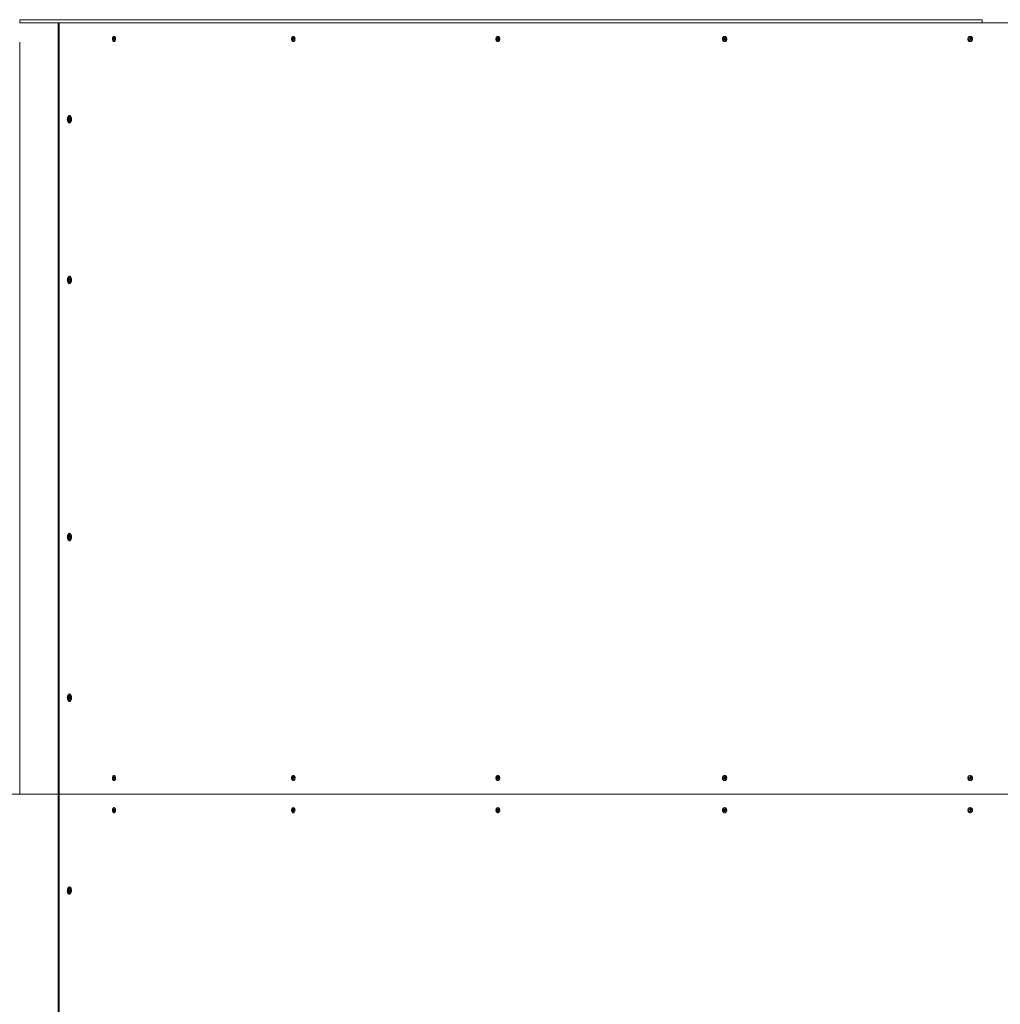
# Model space of a CAD drawing. Units: inches. Extents: x 2.9 to 24.5, y 4.2 to 14.2.
# Drawn here: x 6.1 to 7.6, y 10.7 to 12.2 of the extents above; entities that cross this region are included whole.
import ezdxf

# ---------------------------------------------------------------- set-up
doc = ezdxf.new("R2010")
doc.units = ezdxf.units.IN
doc.header["$MEASUREMENT"] = 0

# ---------------------------------------------------------------- blocks, each defined once
blk = doc.blocks.new('ada')
at = {"color": 7, "linetype": 'Continuous', "lineweight": 15}
for p, q in [((6.0756, 12.2069), (6.0756, 12.2019)), ((7.5734, 12.2069), (6.0756, 12.2069)), ((6.1356, 12.2019), (6.0756, 12.2019)), ((6.1356, 11.0019), (6.1356, 12.2019)), ((6.1356, 12.2019), (6.1371, 12.2019)), ((6.1371, 12.2019), (6.1371, 11.0019)), ((8.1025, 12.2019), (6.1371, 12.2019)), ((7.5734, 12.2069), (7.5734, 12.2019)), ((6.2209, 12.1762), (6.2212, 12.1785)), ((6.2219, 12.1746), (6.2209, 12.1762)), ((6.2211, 12.178), (6.2214, 12.1776)), ((6.2212, 12.1785), (6.2225, 12.1792)), ((6.2213, 12.1765), (6.2212, 12.1758)), ((6.2214, 12.1776), (6.2213, 12.1765)), ((6.2214, 12.1776), (6.2235, 12.1776)), ((6.2215, 12.1753), (6.2232, 12.1753)), ((6.2232, 12.1753), (6.2219, 12.1746)), ((6.2225, 12.1792), (6.2235, 12.1776)), ((6.2235, 12.1776), (6.2232, 12.1753)), ((6.4997, 12.1762), (6.5001, 12.1785)), ((6.5009, 12.1746), (6.4997, 12.1762)), ((6.5001, 12.1785), (6.5015, 12.1792)), ((6.5003, 12.1784), (6.5001, 12.1785)), ((6.5002, 12.1785), (6.5003, 12.1784)), ((6.5003, 12.1784), (6.5008, 12.1776)), ((6.5005, 12.1753), (6.5004, 12.1753)), ((6.5007, 12.1765), (6.5005, 12.1753)), ((6.5005, 12.1753), (6.5023, 12.1753)), ((6.5008, 12.1776), (6.5007, 12.1765)), ((6.5008, 12.1776), (6.5027, 12.1776)), ((6.5023, 12.1753), (6.5009, 12.1746)), ((6.5015, 12.1792), (6.5027, 12.1776)), ((6.5027, 12.1776), (6.5023, 12.1753)), ((6.8179, 12.1762), (6.8183, 12.1785)), ((6.8192, 12.1746), (6.8179, 12.1762)), ((6.8183, 12.1785), (6.82, 12.1792)), ((6.8187, 12.1787), (6.819, 12.1784)), ((6.8192, 12.1753), (6.8188, 12.1751)), ((6.819, 12.1784), (6.8196, 12.1776)), ((6.8194, 12.1765), (6.8192, 12.1753)), ((6.8209, 12.1753), (6.8192, 12.1746)), ((6.8192, 12.1753), (6.8209, 12.1753)), ((6.8196, 12.1776), (6.8194, 12.1765)), ((6.8196, 12.1776), (6.8212, 12.1776)), ((6.82, 12.1792), (6.8212, 12.1776)), ((6.8212, 12.1776), (6.8209, 12.1753)), ((7.1707, 12.1762), (7.1711, 12.1785)), ((7.1721, 12.1746), (7.1707, 12.1762)), ((7.1711, 12.1785), (7.173, 12.1792)), ((7.1726, 12.1753), (7.1718, 12.175)), ((7.1719, 12.1788), (7.1723, 12.1784)), ((7.1739, 12.1753), (7.1721, 12.1746)), ((7.1723, 12.1784), (7.173, 12.1776)), ((7.1728, 12.1765), (7.1726, 12.1753)), ((7.1726, 12.1753), (7.1739, 12.1753)), ((7.173, 12.1776), (7.1728, 12.1765)), ((7.173, 12.1792), (7.1744, 12.1776)), ((7.173, 12.1776), (7.1744, 12.1776)), ((7.1744, 12.1776), (7.1739, 12.1753)), ((7.5529, 12.1762), (7.5533, 12.1785)), ((7.5544, 12.1746), (7.5529, 12.1762)), ((7.5533, 12.1785), (7.5553, 12.1792)), ((7.5542, 12.175), (7.5541, 12.1749)), ((7.5541, 12.1749), (7.5542, 12.175)), ((7.5552, 12.1753), (7.5542, 12.175)), ((7.5544, 12.1789), (7.5549, 12.1784)), ((7.5563, 12.1753), (7.5544, 12.1746)), ((7.5549, 12.1784), (7.5557, 12.1776)), ((7.5554, 12.1765), (7.5552, 12.1753)), ((7.5552, 12.1753), (7.5563, 12.1753)), ((7.5553, 12.1792), (7.5568, 12.1776)), ((7.5557, 12.1776), (7.5554, 12.1765)), ((7.5557, 12.1776), (7.5568, 12.1776)), ((7.5568, 12.1776), (7.5563, 12.1753)), ((6.1517, 12.0515), (6.1521, 12.0537)), ((6.1525, 12.0497), (6.1517, 12.0515)), ((6.1519, 12.0528), (6.1522, 12.0523)), ((6.1522, 12.0523), (6.1519, 12.0512)), ((6.1519, 12.051), (6.1519, 12.0512)), ((6.1519, 12.0512), (6.1519, 12.051)), ((6.1521, 12.0537), (6.1534, 12.0541)), ((6.1522, 12.0523), (6.1542, 12.0523)), ((6.1523, 12.0502), (6.1538, 12.0502)), ((6.1538, 12.0502), (6.1525, 12.0497)), ((6.1534, 12.0541), (6.1542, 12.0523)), ((6.1542, 12.0523), (6.1538, 12.0502)), ((6.1517, 11.8015), (6.1521, 11.8037)), ((6.1525, 11.7997), (6.1517, 11.8015)), ((6.1519, 11.8028), (6.1522, 11.8023)), ((6.1522, 11.8023), (6.1519, 11.8012)), ((6.1519, 11.801), (6.1519, 11.8012)), ((6.1519, 11.8012), (6.1519, 11.801)), ((6.1521, 11.8037), (6.1534, 11.8041)), ((6.1522, 11.8023), (6.1542, 11.8023)), ((6.1523, 11.8002), (6.1538, 11.8002)), ((6.1538, 11.8002), (6.1525, 11.7997)), ((6.1534, 11.8041), (6.1542, 11.8023)), ((6.1542, 11.8023), (6.1538, 11.8002)), ((6.1517, 11.4015), (6.1521, 11.4037)), ((6.1525, 11.3997), (6.1517, 11.4015)), ((6.1519, 11.4028), (6.1522, 11.4023)), ((6.1522, 11.4023), (6.1519, 11.4012)), ((6.1519, 11.401), (6.1519, 11.4012)), ((6.1519, 11.4012), (6.1519, 11.401)), ((6.1521, 11.4037), (6.1534, 11.4041)), ((6.1522, 11.4023), (6.1542, 11.4023)), ((6.1523, 11.4002), (6.1538, 11.4002)), ((6.1538, 11.4002), (6.1525, 11.3997)), ((6.1534, 11.4041), (6.1542, 11.4023)), ((6.1542, 11.4023), (6.1538, 11.4002)), ((6.1517, 11.1515), (6.1521, 11.1537)), ((6.1521, 11.1537), (6.1534, 11.1541)), ((6.1534, 11.1541), (6.1542, 11.1523)), ((6.1525, 11.1497), (6.1517, 11.1515)), ((6.1519, 11.1528), (6.1522, 11.1523)), ((6.1522, 11.1523), (6.1519, 11.1512)), ((6.1519, 11.151), (6.1519, 11.1512)), ((6.1519, 11.1512), (6.1519, 11.151)), ((6.1522, 11.1523), (6.1542, 11.1523)), ((6.1523, 11.1502), (6.1538, 11.1502)), ((6.1538, 11.1502), (6.1525, 11.1497)), ((6.1542, 11.1523), (6.1538, 11.1502)), ((6.2209, 11.0262), (6.2212, 11.0285)), ((6.2219, 11.0246), (6.2209, 11.0262)), ((6.2211, 11.028), (6.2214, 11.0276)), ((6.2212, 11.0285), (6.2225, 11.0292)), ((6.2213, 11.0265), (6.2212, 11.0258)), ((6.2214, 11.0276), (6.2213, 11.0265)), ((6.2214, 11.0276), (6.2235, 11.0276)), ((6.2215, 11.0253), (6.2232, 11.0253)), ((6.2232, 11.0253), (6.2219, 11.0246)), ((6.2225, 11.0292), (6.2235, 11.0276)), ((6.2235, 11.0276), (6.2232, 11.0253)), ((6.4997, 11.0262), (6.5001, 11.0285)), ((6.5009, 11.0246), (6.4997, 11.0262)), ((6.5001, 11.0285), (6.5015, 11.0292)), ((6.5003, 11.0284), (6.5001, 11.0285)), ((6.5002, 11.0285), (6.5003, 11.0284)), ((6.5003, 11.0284), (6.5008, 11.0276)), ((6.5005, 11.0253), (6.5004, 11.0253)), ((6.5007, 11.0265), (6.5005, 11.0253)), ((6.5005, 11.0253), (6.5023, 11.0253)), ((6.5008, 11.0276), (6.5007, 11.0265)), ((6.5008, 11.0276), (6.5027, 11.0276)), ((6.5023, 11.0253), (6.5009, 11.0246)), ((6.5015, 11.0292), (6.5027, 11.0276)), ((6.5027, 11.0276), (6.5023, 11.0253)), ((6.8179, 11.0262), (6.8183, 11.0285)), ((6.8192, 11.0246), (6.8179, 11.0262)), ((6.8183, 11.0285), (6.82, 11.0292)), ((6.8187, 11.0287), (6.819, 11.0284)), ((6.8192, 11.0253), (6.8188, 11.0251)), ((6.819, 11.0284), (6.8196, 11.0276)), ((6.8194, 11.0265), (6.8192, 11.0253)), ((6.8209, 11.0253), (6.8192, 11.0246)), ((6.8192, 11.0253), (6.8209, 11.0253)), ((6.8196, 11.0276), (6.8194, 11.0265)), ((6.8196, 11.0276), (6.8212, 11.0276)), ((6.82, 11.0292), (6.8212, 11.0276)), ((6.8212, 11.0276), (6.8209, 11.0253)), ((7.1707, 11.0262), (7.1711, 11.0285)), ((7.1721, 11.0246), (7.1707, 11.0262)), ((7.1711, 11.0285), (7.173, 11.0292)), ((7.1726, 11.0253), (7.1718, 11.025)), ((7.1719, 11.0288), (7.1723, 11.0284)), ((7.1739, 11.0253), (7.1721, 11.0246)), ((7.1723, 11.0284), (7.173, 11.0276)), ((7.1728, 11.0265), (7.1726, 11.0253)), ((7.1726, 11.0253), (7.1739, 11.0253)), ((7.173, 11.0276), (7.1728, 11.0265)), ((7.173, 11.0292), (7.1744, 11.0276)), ((7.173, 11.0276), (7.1744, 11.0276)), ((7.1744, 11.0276), (7.1739, 11.0253)), ((7.5529, 11.0262), (7.5533, 11.0285)), ((7.5544, 11.0246), (7.5529, 11.0262)), ((7.5533, 11.0285), (7.5553, 11.0292)), ((7.5542, 11.025), (7.5541, 11.0249)), ((7.5541, 11.0249), (7.5542, 11.025)), ((7.5552, 11.0253), (7.5542, 11.025)), ((7.5544, 11.0289), (7.5549, 11.0284)), ((7.5563, 11.0253), (7.5544, 11.0246)), ((7.5549, 11.0284), (7.5557, 11.0276)), ((7.5554, 11.0265), (7.5552, 11.0253)), ((7.5552, 11.0253), (7.5563, 11.0253)), ((7.5553, 11.0292), (7.5568, 11.0276)), ((7.5557, 11.0276), (7.5554, 11.0265)), ((7.5557, 11.0276), (7.5568, 11.0276)), ((7.5568, 11.0276), (7.5563, 11.0253)), ((4.9056, 11.0019), (6.0756, 11.0019)), ((6.1356, 11.0019), (6.0756, 11.0019)), ((6.1356, 9.8019), (6.1356, 11.0019)), ((6.1356, 11.0019), (6.1371, 11.0019)), ((6.1371, 11.0019), (6.1371, 9.8019)), ((8.1025, 11.0019), (6.1371, 11.0019)), ((6.2209, 10.9774), (6.2218, 10.9791)), ((6.2213, 10.9752), (6.2209, 10.9774)), ((6.2212, 10.9779), (6.2212, 10.9775)), ((6.2212, 10.9775), (6.2214, 10.9764)), ((6.2214, 10.9764), (6.2212, 10.9759)), ((6.2226, 10.9747), (6.2213, 10.9752)), ((6.2214, 10.9764), (6.2235, 10.9764)), ((6.2215, 10.9786), (6.2231, 10.9786)), ((6.2218, 10.9791), (6.2231, 10.9786)), ((6.2235, 10.9764), (6.2226, 10.9747)), ((6.2231, 10.9786), (6.2235, 10.9764)), ((6.4996, 10.9769), (6.5004, 10.9789)), ((6.5004, 10.9749), (6.4996, 10.9769)), ((6.5003, 10.9785), (6.5005, 10.9779)), ((6.5005, 10.9759), (6.5003, 10.9753)), ((6.5004, 10.9789), (6.502, 10.9789)), ((6.502, 10.9749), (6.5004, 10.9749)), ((6.5004, 10.9749), (6.502, 10.9749)), ((6.5005, 10.9779), (6.5009, 10.9769)), ((6.5009, 10.9769), (6.5005, 10.9759)), ((6.5009, 10.9769), (6.5028, 10.9769)), ((6.502, 10.9789), (6.5028, 10.9769)), ((6.5028, 10.9769), (6.502, 10.9749)), ((6.8178, 10.9765), (6.8185, 10.9787)), ((6.8189, 10.9747), (6.8178, 10.9765)), ((6.8185, 10.9787), (6.8202, 10.9791)), ((6.8187, 10.9788), (6.8191, 10.9782)), ((6.819, 10.9751), (6.8188, 10.975)), ((6.8207, 10.9751), (6.8189, 10.9747)), ((6.8194, 10.9762), (6.819, 10.9751)), ((6.819, 10.9751), (6.8207, 10.9751)), ((6.8191, 10.9782), (6.8197, 10.9773)), ((6.8197, 10.9773), (6.8194, 10.9762)), ((6.8197, 10.9773), (6.8213, 10.9773)), ((6.8202, 10.9791), (6.8213, 10.9773)), ((6.8213, 10.9773), (6.8207, 10.9751)), ((7.1707, 10.9763), (7.1712, 10.9786)), ((7.172, 10.9747), (7.1707, 10.9763)), ((7.1712, 10.9786), (7.173, 10.9792)), ((7.1725, 10.9753), (7.1717, 10.975)), ((7.1719, 10.9788), (7.1723, 10.9783)), ((7.1739, 10.9753), (7.172, 10.9747)), ((7.1723, 10.9783), (7.173, 10.9775)), ((7.1728, 10.9764), (7.1725, 10.9753)), ((7.1725, 10.9753), (7.1739, 10.9753)), ((7.173, 10.9775), (7.1728, 10.9764)), ((7.173, 10.9792), (7.1744, 10.9775)), ((7.173, 10.9775), (7.1744, 10.9775)), ((7.1744, 10.9775), (7.1739, 10.9753)), ((7.5529, 10.9761), (7.5533, 10.9784)), ((7.5544, 10.9746), (7.5529, 10.9761)), ((7.5533, 10.9784), (7.5552, 10.9792)), ((7.5543, 10.975), (7.5541, 10.9749)), ((7.5541, 10.975), (7.5543, 10.975)), ((7.5553, 10.9754), (7.5543, 10.975)), ((7.5544, 10.9789), (7.5549, 10.9784)), ((7.5564, 10.9754), (7.5544, 10.9746)), ((7.5549, 10.9784), (7.5557, 10.9777)), ((7.5552, 10.9792), (7.5568, 10.9777)), ((7.5555, 10.9765), (7.5553, 10.9754)), ((7.5553, 10.9754), (7.5564, 10.9754)), ((7.5557, 10.9777), (7.5555, 10.9765)), ((7.5557, 10.9777), (7.5568, 10.9777)), ((7.5568, 10.9777), (7.5564, 10.9754)), ((6.1517, 10.8519), (6.1523, 10.8539)), ((6.1523, 10.8499), (6.1517, 10.8519)), ((6.1519, 10.8527), (6.1522, 10.8519)), ((6.1522, 10.8519), (6.1519, 10.8511)), ((6.1522, 10.8519), (6.1543, 10.8519)), ((6.1523, 10.8539), (6.1536, 10.8539)), ((6.1536, 10.8499), (6.1523, 10.8499)), ((6.1536, 10.8539), (6.1543, 10.8519)), ((6.1543, 10.8519), (6.1536, 10.8499))]:
    blk.add_line(p, q, dxfattribs=at)
at = {"color": 7, "linetype": 'Continuous', "lineweight": 15, "flags": 128}
for points in [[(4.9056, 11.0019), (6.0756, 11.0019), (6.0756, 12.1719)], [(6.819, 12.1784), (6.8188, 12.1786), (6.8187, 12.1787)], [(6.1536, 12.0462), (6.1543, 12.0467), (6.155, 12.0474), (6.1556, 12.0485), (6.156, 12.0498), (6.1562, 12.0512), (6.1562, 12.0526), (6.156, 12.054), (6.1556, 12.0553), (6.155, 12.0564), (6.1543, 12.0571), (6.1536, 12.0576), (6.1528, 12.0577), (6.152, 12.0574), (6.1512, 12.0568), (6.1506, 12.0559), (6.1501, 12.0547), (6.1498, 12.0534), (6.1497, 12.0519), (6.1498, 12.0505), (6.1501, 12.0491), (6.1506, 12.048), (6.1512, 12.047), (6.152, 12.0464), (6.1528, 12.0461), (6.1536, 12.0462)], [(6.1536, 11.7962), (6.1543, 11.7967), (6.155, 11.7974), (6.1556, 11.7985), (6.156, 11.7998), (6.1562, 11.8012), (6.1562, 11.8026), (6.156, 11.804), (6.1556, 11.8053), (6.155, 11.8064), (6.1543, 11.8071), (6.1536, 11.8076), (6.1528, 11.8077), (6.152, 11.8074), (6.1512, 11.8068), (6.1506, 11.8059), (6.1501, 11.8047), (6.1498, 11.8034), (6.1497, 11.8019), (6.1498, 11.8005), (6.1501, 11.7991), (6.1506, 11.798), (6.1512, 11.797), (6.152, 11.7964), (6.1528, 11.7961), (6.1536, 11.7962)], [(6.1536, 11.3962), (6.1543, 11.3967), (6.155, 11.3974), (6.1556, 11.3985), (6.156, 11.3998), (6.1562, 11.4012), (6.1562, 11.4026), (6.156, 11.404), (6.1556, 11.4053), (6.155, 11.4064), (6.1543, 11.4071), (6.1536, 11.4076), (6.1528, 11.4077), (6.152, 11.4074), (6.1512, 11.4068), (6.1506, 11.4059), (6.1501, 11.4047), (6.1498, 11.4034), (6.1497, 11.4019), (6.1498, 11.4005), (6.1501, 11.3991), (6.1506, 11.398), (6.1512, 11.397), (6.152, 11.3964), (6.1528, 11.3961), (6.1536, 11.3962)], [(6.1536, 11.1462), (6.1543, 11.1467), (6.155, 11.1474), (6.1556, 11.1485), (6.156, 11.1498), (6.1562, 11.1512), (6.1562, 11.1526), (6.156, 11.154), (6.1556, 11.1553), (6.155, 11.1564), (6.1543, 11.1571), (6.1536, 11.1576), (6.1528, 11.1577), (6.152, 11.1574), (6.1512, 11.1568), (6.1506, 11.1559), (6.1501, 11.1547), (6.1498, 11.1534), (6.1497, 11.1519), (6.1498, 11.1505), (6.1501, 11.1491), (6.1506, 11.148), (6.1512, 11.147), (6.152, 11.1464), (6.1528, 11.1461), (6.1536, 11.1462)], [(6.819, 11.0284), (6.8188, 11.0286), (6.8187, 11.0287)], [(6.2212, 10.9775), (6.2212, 10.9778), (6.2211, 10.9779)], [(6.153, 10.8461), (6.1538, 10.8463), (6.1545, 10.8468), (6.1552, 10.8477), (6.1557, 10.8488), (6.156, 10.8501), (6.1562, 10.8515), (6.1561, 10.853), (6.1559, 10.8544), (6.1555, 10.8556), (6.1549, 10.8566), (6.1542, 10.8573), (6.1534, 10.8576), (6.1526, 10.8576), (6.1518, 10.8573), (6.1511, 10.8566), (6.1505, 10.8556), (6.15, 10.8544), (6.1498, 10.853), (6.1497, 10.8515), (6.1499, 10.8501), (6.1502, 10.8488), (6.1507, 10.8477), (6.1514, 10.8468), (6.1522, 10.8463), (6.153, 10.8461)]]:
    blk.add_lwpolyline(points, dxfattribs=at)
at = {"color": 7, "linetype": 'Continuous', "lineweight": 15}
for centre, radius, start, end in [((6.218, 12.1769), 0.0033, 352.2481, 18.0878), ((6.2183, 12.1768), 0.00297, 341.0661, 352.8333), ((6.498, 12.1769), 0.00267, 350.1978, 33.2676), ((6.4983, 12.1768), 0.00238, 325.9104, 352.3012), ((6.8174, 12.1768), 0.00208, 311.3379, 351.8611), ((6.817, 12.1769), 0.00243, 349.2847, 37.0737), ((7.171, 12.1773), 0.00167, 41.5334, 61.6124), ((7.1709, 12.1768), 0.00193, 297.6869, 351.4342), ((7.1705, 12.1769), 0.00227, 348.5706, 40.2716), ((7.5535, 12.1768), 0.00194, 290.8587, 350.0497), ((7.5536, 12.1772), 0.00176, 43.5841, 69.3869), ((7.5533, 12.1769), 0.00216, 348.0316, 42.8584), ((6.1485, 12.0519), 0.00348, 349.0085, 12.8946), ((6.1485, 11.8019), 0.00348, 349.0085, 12.8946), ((6.1485, 11.4019), 0.00348, 349.0085, 12.8946), ((6.1485, 11.1519), 0.00348, 349.0085, 12.8946), ((6.218, 11.0269), 0.0033, 352.2481, 18.0878), ((6.2183, 11.0268), 0.00297, 341.0661, 352.8333), ((6.498, 11.0269), 0.00267, 350.1978, 33.2676), ((6.4983, 11.0268), 0.00238, 325.9104, 352.3012), ((6.8174, 11.0268), 0.00208, 311.3379, 351.8611), ((6.817, 11.0269), 0.00243, 349.2847, 37.0737), ((7.171, 11.0273), 0.00167, 41.5334, 61.6124), ((7.1709, 11.0268), 0.00193, 297.6869, 351.4342), ((7.1705, 11.0269), 0.00227, 348.5706, 40.2716), ((7.5535, 11.0268), 0.00194, 290.8587, 350.0497), ((7.5536, 11.0272), 0.00176, 43.5841, 69.3869), ((7.5533, 11.0269), 0.00216, 348.0316, 42.8584), ((6.2179, 10.9769), 0.00335, 343.1171, 10.8195), ((6.4986, 10.9772), 0.00201, 21.1686, 37.4007), ((6.4986, 10.9766), 0.00205, 323.0555, 339.8922), ((6.4978, 10.9769), 0.00287, 339.9524, 20.9558), ((6.8177, 10.9773), 0.00165, 30.6223, 57.7644), ((6.8175, 10.9767), 0.00193, 308.5111, 345.5648), ((6.8169, 10.9769), 0.00253, 343.6481, 30.1678), ((7.1709, 10.9767), 0.00191, 296.7024, 349.6131), ((7.171, 10.9773), 0.00169, 39.3188, 62.1026), ((7.1705, 10.9769), 0.00229, 346.8724, 38.2509), ((7.5536, 10.9772), 0.00175, 45.7641, 69.3641), ((7.5535, 10.9768), 0.00196, 293.0981, 351.8457), ((7.5533, 10.9769), 0.00215, 349.7874, 44.8471), ((6.1485, 10.8519), 0.00347, 346.8208, 13.1792)]:
    blk.add_arc(centre, radius, start, end, dxfattribs=at)
for points, knots in [([(6.2201, 12.1769), (6.2202, 12.1774), (6.2202, 12.1785), (6.2208, 12.1798), (6.2215, 12.1807), (6.2225, 12.181), (6.2234, 12.1807), (6.2242, 12.1798), (6.2247, 12.1785), (6.2249, 12.1769), (6.2247, 12.1753), (6.2242, 12.174), (6.2234, 12.1731), (6.2225, 12.1728), (6.2215, 12.1731), (6.2208, 12.174), (6.2202, 12.1753), (6.2202, 12.1764), (6.2201, 12.1769)], [0, 0, 0, 0, 0.062445, 0.124973, 0.187538, 0.249981, 0.312533, 0.374984, 0.437541, 0.499992, 0.562552, 0.624997, 0.68756, 0.750004, 0.812556, 0.87501, 0.937464, 1, 1, 1, 1]), ([(6.4987, 12.1769), (6.4988, 12.1774), (6.4988, 12.1785), (6.4995, 12.1798), (6.5004, 12.1807), (6.5014, 12.181), (6.5025, 12.1807), (6.5034, 12.1798), (6.504, 12.1785), (6.5042, 12.1769), (6.504, 12.1753), (6.5034, 12.174), (6.5025, 12.1731), (6.5014, 12.1728), (6.5004, 12.1731), (6.4995, 12.174), (6.4988, 12.1753), (6.4988, 12.1764), (6.4987, 12.1769)], [0, 0, 0, 0, 0.062445, 0.124973, 0.187538, 0.249981, 0.312533, 0.374984, 0.437541, 0.499992, 0.562552, 0.624997, 0.68756, 0.750004, 0.812556, 0.87501, 0.937464, 1, 1, 1, 1]), ([(6.8167, 12.1769), (6.8168, 12.1774), (6.8168, 12.1785), (6.8176, 12.1798), (6.8186, 12.1807), (6.8198, 12.181), (6.821, 12.1807), (6.822, 12.1798), (6.8227, 12.1785), (6.8229, 12.1769), (6.8227, 12.1753), (6.822, 12.174), (6.821, 12.1731), (6.8198, 12.1728), (6.8186, 12.1731), (6.8176, 12.174), (6.8168, 12.1753), (6.8168, 12.1764), (6.8167, 12.1769)], [0, 0, 0, 0, 0.062445, 0.124973, 0.187538, 0.249981, 0.312533, 0.374984, 0.437541, 0.499992, 0.562552, 0.624997, 0.68756, 0.750004, 0.812556, 0.87501, 0.937464, 1, 1, 1, 1]), ([(7.1693, 12.1769), (7.1694, 12.1774), (7.1695, 12.1785), (7.1703, 12.1798), (7.1714, 12.1807), (7.1727, 12.181), (7.174, 12.1807), (7.1751, 12.1798), (7.1759, 12.1785), (7.1761, 12.1769), (7.1759, 12.1753), (7.1751, 12.174), (7.174, 12.1731), (7.1727, 12.1728), (7.1714, 12.1731), (7.1703, 12.174), (7.1695, 12.1753), (7.1694, 12.1764), (7.1693, 12.1769)], [0, 0, 0, 0, 0.062445, 0.124973, 0.187538, 0.249981, 0.312533, 0.374984, 0.437541, 0.499992, 0.562552, 0.624997, 0.68756, 0.750004, 0.812556, 0.87501, 0.937464, 1, 1, 1, 1]), ([(7.5513, 12.1769), (7.5514, 12.1774), (7.5515, 12.1785), (7.5523, 12.1798), (7.5535, 12.1807), (7.5549, 12.181), (7.5563, 12.1807), (7.5575, 12.1798), (7.5584, 12.1785), (7.5586, 12.1769), (7.5584, 12.1753), (7.5575, 12.174), (7.5563, 12.1731), (7.5549, 12.1728), (7.5535, 12.1731), (7.5523, 12.174), (7.5515, 12.1753), (7.5514, 12.1764), (7.5513, 12.1769)], [0, 0, 0, 0, 0.062445, 0.124973, 0.187538, 0.249981, 0.312533, 0.374984, 0.437541, 0.499992, 0.562552, 0.624997, 0.68756, 0.750004, 0.812556, 0.87501, 0.937464, 1, 1, 1, 1]), ([(6.1507, 12.0519), (6.1508, 12.0524), (6.1508, 12.0535), (6.1514, 12.0548), (6.1521, 12.0557), (6.153, 12.056), (6.1539, 12.0557), (6.1546, 12.0548), (6.1551, 12.0535), (6.1553, 12.0519), (6.1551, 12.0503), (6.1546, 12.049), (6.1539, 12.0481), (6.153, 12.0478), (6.1521, 12.0481), (6.1514, 12.049), (6.1508, 12.0503), (6.1508, 12.0514), (6.1507, 12.0519)], [0, 0, 0, 0, 0.0624446, 0.1249731, 0.187538, 0.2499805, 0.3125328, 0.3749844, 0.4375409, 0.4999924, 0.5625518, 0.6249972, 0.68756, 0.7500042, 0.8125557, 0.8750095, 0.9374642, 1, 1, 1, 1]), ([(6.1507, 11.8019), (6.1508, 11.8024), (6.1508, 11.8035), (6.1514, 11.8048), (6.1521, 11.8057), (6.153, 11.806), (6.1539, 11.8057), (6.1546, 11.8048), (6.1551, 11.8035), (6.1553, 11.8019), (6.1551, 11.8003), (6.1546, 11.799), (6.1539, 11.7981), (6.153, 11.7978), (6.1521, 11.7981), (6.1514, 11.799), (6.1508, 11.8003), (6.1508, 11.8014), (6.1507, 11.8019)], [0, 0, 0, 0, 0.062445, 0.124973, 0.187538, 0.249981, 0.312533, 0.374984, 0.437541, 0.499992, 0.562552, 0.624997, 0.68756, 0.750004, 0.812556, 0.87501, 0.937464, 1, 1, 1, 1]), ([(6.1507, 11.4019), (6.1508, 11.4024), (6.1508, 11.4035), (6.1514, 11.4048), (6.1521, 11.4057), (6.153, 11.406), (6.1539, 11.4057), (6.1546, 11.4048), (6.1551, 11.4035), (6.1553, 11.4019), (6.1551, 11.4003), (6.1546, 11.399), (6.1539, 11.3981), (6.153, 11.3978), (6.1521, 11.3981), (6.1514, 11.399), (6.1508, 11.4003), (6.1508, 11.4014), (6.1507, 11.4019)], [0, 0, 0, 0, 0.0624446, 0.1249731, 0.187538, 0.2499805, 0.3125328, 0.3749844, 0.4375409, 0.4999924, 0.5625518, 0.6249972, 0.68756, 0.7500042, 0.8125557, 0.8750095, 0.9374642, 1, 1, 1, 1]), ([(6.1507, 11.1519), (6.1508, 11.1524), (6.1508, 11.1535), (6.1514, 11.1548), (6.1521, 11.1557), (6.153, 11.156), (6.1539, 11.1557), (6.1546, 11.1548), (6.1551, 11.1535), (6.1553, 11.1519), (6.1551, 11.1503), (6.1546, 11.149), (6.1539, 11.1481), (6.153, 11.1478), (6.1521, 11.1481), (6.1514, 11.149), (6.1508, 11.1503), (6.1508, 11.1514), (6.1507, 11.1519)], [0, 0, 0, 0, 0.0624446, 0.1249731, 0.187538, 0.2499805, 0.3125328, 0.3749844, 0.4375409, 0.4999924, 0.5625518, 0.6249972, 0.68756, 0.7500042, 0.8125557, 0.8750095, 0.9374642, 1, 1, 1, 1]), ([(6.2248, 11.0269), (6.2248, 11.0264), (6.2247, 11.0253), (6.2242, 11.024), (6.2234, 11.0231), (6.2225, 11.0228), (6.2215, 11.0231), (6.2208, 11.024), (6.2202, 11.0253), (6.2201, 11.0269), (6.2202, 11.0285), (6.2208, 11.0298), (6.2215, 11.0307), (6.2225, 11.031), (6.2234, 11.0307), (6.2242, 11.0298), (6.2247, 11.0285), (6.2248, 11.0274), (6.2248, 11.0269)], [0, 0, 0, 0, 0.062445, 0.124973, 0.187538, 0.249981, 0.312533, 0.374984, 0.437541, 0.499992, 0.562552, 0.624997, 0.68756, 0.750004, 0.812556, 0.87501, 0.937464, 1, 1, 1, 1]), ([(6.5042, 11.0269), (6.5041, 11.0264), (6.5041, 11.0253), (6.5034, 11.024), (6.5025, 11.0231), (6.5014, 11.0228), (6.5004, 11.0231), (6.4995, 11.024), (6.4989, 11.0253), (6.4987, 11.0269), (6.4989, 11.0285), (6.4995, 11.0298), (6.5004, 11.0307), (6.5014, 11.031), (6.5025, 11.0307), (6.5034, 11.0298), (6.5041, 11.0285), (6.5041, 11.0274), (6.5042, 11.0269)], [0, 0, 0, 0, 0.0624446, 0.1249731, 0.187538, 0.2499805, 0.3125328, 0.3749844, 0.4375409, 0.4999924, 0.5625518, 0.6249972, 0.68756, 0.7500042, 0.8125557, 0.8750095, 0.9374642, 1, 1, 1, 1]), ([(6.8228, 11.0269), (6.8228, 11.0264), (6.8227, 11.0253), (6.822, 11.024), (6.821, 11.0231), (6.8198, 11.0228), (6.8186, 11.0231), (6.8176, 11.024), (6.8169, 11.0253), (6.8166, 11.0269), (6.8169, 11.0285), (6.8176, 11.0298), (6.8186, 11.0307), (6.8198, 11.031), (6.821, 11.0307), (6.822, 11.0298), (6.8227, 11.0285), (6.8228, 11.0274), (6.8228, 11.0269)], [0, 0, 0, 0, 0.062445, 0.124973, 0.187538, 0.249981, 0.312533, 0.374984, 0.437541, 0.499992, 0.562552, 0.624997, 0.68756, 0.750004, 0.812556, 0.87501, 0.937464, 1, 1, 1, 1]), ([(7.176, 11.0269), (7.176, 11.0264), (7.1759, 11.0253), (7.1751, 11.024), (7.174, 11.0231), (7.1727, 11.0228), (7.1714, 11.0231), (7.1703, 11.024), (7.1695, 11.0253), (7.1693, 11.0269), (7.1695, 11.0285), (7.1703, 11.0298), (7.1714, 11.0307), (7.1727, 11.031), (7.174, 11.0307), (7.1751, 11.0298), (7.1759, 11.0285), (7.176, 11.0274), (7.176, 11.0269)], [0, 0, 0, 0, 0.062445, 0.124973, 0.187538, 0.249981, 0.312533, 0.374984, 0.437541, 0.499992, 0.562552, 0.624997, 0.68756, 0.750004, 0.812556, 0.87501, 0.937464, 1, 1, 1, 1]), ([(7.5585, 11.0269), (7.5585, 11.0264), (7.5584, 11.0253), (7.5575, 11.024), (7.5564, 11.0231), (7.5549, 11.0228), (7.5535, 11.0231), (7.5523, 11.024), (7.5515, 11.0253), (7.5513, 11.0269), (7.5515, 11.0285), (7.5523, 11.0298), (7.5535, 11.0307), (7.5549, 11.031), (7.5564, 11.0307), (7.5575, 11.0298), (7.5584, 11.0285), (7.5585, 11.0274), (7.5585, 11.0269)], [0, 0, 0, 0, 0.062445, 0.124973, 0.187538, 0.249981, 0.312533, 0.374984, 0.437541, 0.499992, 0.562552, 0.624997, 0.68756, 0.750004, 0.812556, 0.87501, 0.937464, 1, 1, 1, 1]), ([(6.2201, 10.9769), (6.2202, 10.9774), (6.2202, 10.9785), (6.2208, 10.9798), (6.2215, 10.9807), (6.2225, 10.981), (6.2234, 10.9807), (6.2242, 10.9798), (6.2247, 10.9785), (6.2249, 10.9769), (6.2247, 10.9753), (6.2242, 10.974), (6.2234, 10.9731), (6.2225, 10.9728), (6.2215, 10.9731), (6.2208, 10.974), (6.2202, 10.9753), (6.2202, 10.9764), (6.2201, 10.9769)], [0, 0, 0, 0, 0.062445, 0.124973, 0.187538, 0.249981, 0.312533, 0.374984, 0.437541, 0.499992, 0.562552, 0.624997, 0.68756, 0.750004, 0.812556, 0.87501, 0.937464, 1, 1, 1, 1]), ([(6.4987, 10.9769), (6.4988, 10.9774), (6.4988, 10.9785), (6.4995, 10.9798), (6.5004, 10.9807), (6.5014, 10.981), (6.5025, 10.9807), (6.5034, 10.9798), (6.504, 10.9785), (6.5042, 10.9769), (6.504, 10.9753), (6.5034, 10.974), (6.5025, 10.9731), (6.5014, 10.9728), (6.5004, 10.9731), (6.4995, 10.974), (6.4988, 10.9753), (6.4988, 10.9764), (6.4987, 10.9769)], [0, 0, 0, 0, 0.062445, 0.124973, 0.187538, 0.249981, 0.312533, 0.374984, 0.437541, 0.499992, 0.562552, 0.624997, 0.68756, 0.750004, 0.812556, 0.87501, 0.937464, 1, 1, 1, 1]), ([(6.8167, 10.9769), (6.8168, 10.9774), (6.8168, 10.9785), (6.8176, 10.9798), (6.8186, 10.9807), (6.8198, 10.981), (6.821, 10.9807), (6.822, 10.9798), (6.8227, 10.9785), (6.8229, 10.9769), (6.8227, 10.9753), (6.822, 10.974), (6.821, 10.9731), (6.8198, 10.9728), (6.8186, 10.9731), (6.8176, 10.974), (6.8168, 10.9753), (6.8168, 10.9764), (6.8167, 10.9769)], [0, 0, 0, 0, 0.062445, 0.124973, 0.187538, 0.249981, 0.312533, 0.374984, 0.437541, 0.499992, 0.562552, 0.624997, 0.68756, 0.750004, 0.812556, 0.87501, 0.937464, 1, 1, 1, 1]), ([(7.1693, 10.9769), (7.1694, 10.9774), (7.1695, 10.9785), (7.1703, 10.9798), (7.1714, 10.9807), (7.1727, 10.981), (7.174, 10.9807), (7.1751, 10.9798), (7.1759, 10.9785), (7.1761, 10.9769), (7.1759, 10.9753), (7.1751, 10.974), (7.174, 10.9731), (7.1727, 10.9728), (7.1714, 10.9731), (7.1703, 10.974), (7.1695, 10.9753), (7.1694, 10.9764), (7.1693, 10.9769)], [0, 0, 0, 0, 0.062445, 0.124973, 0.187538, 0.249981, 0.312533, 0.374984, 0.437541, 0.499992, 0.562552, 0.624997, 0.68756, 0.750004, 0.812556, 0.87501, 0.937464, 1, 1, 1, 1]), ([(7.5513, 10.9769), (7.5514, 10.9774), (7.5515, 10.9785), (7.5523, 10.9798), (7.5535, 10.9807), (7.5549, 10.981), (7.5563, 10.9807), (7.5575, 10.9798), (7.5584, 10.9785), (7.5586, 10.9769), (7.5584, 10.9753), (7.5575, 10.974), (7.5563, 10.9731), (7.5549, 10.9728), (7.5535, 10.9731), (7.5523, 10.974), (7.5515, 10.9753), (7.5514, 10.9764), (7.5513, 10.9769)], [0, 0, 0, 0, 0.062445, 0.124973, 0.187538, 0.249981, 0.312533, 0.374984, 0.437541, 0.499992, 0.562552, 0.624997, 0.68756, 0.750004, 0.812556, 0.87501, 0.937464, 1, 1, 1, 1]), ([(6.1507, 10.8519), (6.1508, 10.8524), (6.1508, 10.8535), (6.1514, 10.8548), (6.1521, 10.8557), (6.153, 10.856), (6.1539, 10.8557), (6.1546, 10.8548), (6.1551, 10.8535), (6.1553, 10.8519), (6.1551, 10.8503), (6.1546, 10.849), (6.1539, 10.8481), (6.153, 10.8478), (6.1521, 10.8481), (6.1514, 10.849), (6.1508, 10.8503), (6.1508, 10.8514), (6.1507, 10.8519)], [0, 0, 0, 0, 0.062445, 0.124973, 0.187538, 0.249981, 0.312533, 0.374984, 0.437541, 0.499992, 0.562552, 0.624997, 0.68756, 0.750004, 0.812556, 0.87501, 0.937464, 1, 1, 1, 1])]:
    blk.add_open_spline(points, degree=3, knots=knots, dxfattribs=at)

msp = doc.modelspace()

# ---------------------------------------------------------------- block references
msp.add_blockref('ada', (0, 0))

doc.saveas('drawing.dxf')
